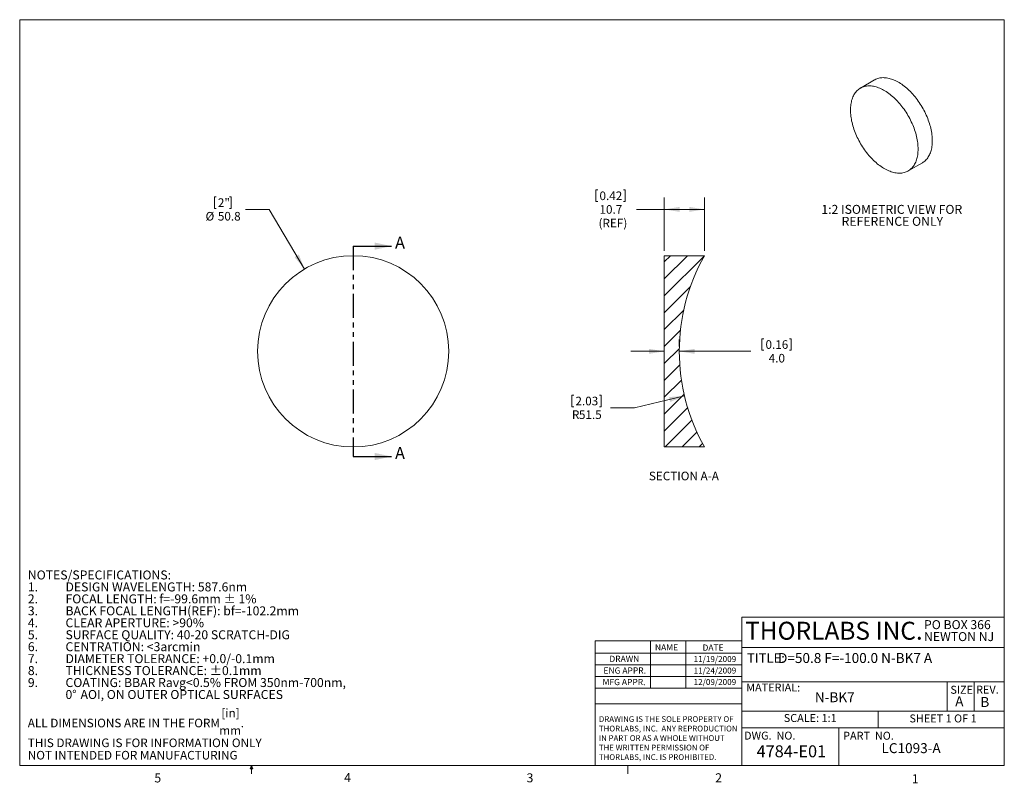
# Model space of a CAD drawing. Units: millimetres. Extents: x 8 to 270, y 5 to 208.
import ezdxf

# ---------------------------------------------------------------- set-up
doc = ezdxf.new("R2010")
doc.units = ezdxf.units.MM
doc.linetypes.add('PHANTOM', pattern=[12.699999999999998, 6.35, -1.27, 1.27, -1.27, 1.27, -1.27])
doc.styles.add('SLDTEXTSTYLE0', font='TXT', dxfattribs={"width": 0.75})
doc.styles.add('SLDTEXTSTYLE1', font='TXT', dxfattribs={"width": 0.6944444444})
doc.styles.add('SLDTEXTSTYLE2', font='TXT', dxfattribs={"width": 0.6875})
doc.styles.add('SLDTEXTSTYLE3', font='TXT', dxfattribs={"width": 0.6982758621})
doc.styles.add('SLDTEXTSTYLE4', font='TXT', dxfattribs={"width": 0.7})
doc.dimstyles.new('SLDDIMSTYLE0', dxfattribs={"dimtxt": 2.286, "dimasz": 4.064, "dimexe": 0, "dimexo": 0.0625, "dimgap": 0.5715, "dimtad": 0, "dimtih": 1, "dimtoh": 1, "dimdec": 1, "dimrnd": 1e-09, "dimzin": 12, "dimdsep": 46, "dimtxsty": 'SLDTEXTSTYLE0', "dimsah": 1, "dimcen": 0.09, "dimadec": 0, "dimazin": 0, "dimtfac": 1, "dimtdec": 1, "dimtmove": 0, "dimatfit": 3, "dimfxl": 1, "dimtolj": 1, "dimtzin": 12, "dimarcsym": 0})
doc.dimstyles.new('SLDDIMSTYLE1', dxfattribs={"dimtxt": 2.286, "dimasz": 4.064, "dimexe": 0, "dimexo": 0.0625, "dimgap": 0.5715, "dimtad": 0, "dimtih": 1, "dimtoh": 1, "dimdec": 1, "dimrnd": 1e-09, "dimzin": 12, "dimdsep": 46, "dimtxsty": 'SLDTEXTSTYLE0', "dimsah": 1, "dimcen": 0.09, "dimadec": 0, "dimazin": 0, "dimtfac": 1, "dimtdec": 1, "dimtofl": 0, "dimtmove": 0, "dimatfit": 3, "dimfxl": 1, "dimtolj": 1, "dimtzin": 12, "dimarcsym": 0})
doc.dimstyles.new('SLDDIMSTYLE2', dxfattribs={"dimtxt": 2.286, "dimasz": 4.064, "dimexe": 0, "dimexo": 0.0625, "dimgap": 0.5715, "dimtad": 0, "dimtih": 1, "dimtoh": 1, "dimdec": 1, "dimrnd": 1e-09, "dimzin": 12, "dimdsep": 46, "dimtxsty": 'SLDTEXTSTYLE0', "dimsah": 1, "dimcen": 0.09, "dimadec": 0, "dimazin": 0, "dimtfac": 1, "dimtdec": 1, "dimtofl": 0, "dimtmove": 0, "dimatfit": 3, "dimfxl": 1, "dimtolj": 1, "dimtzin": 12, "dimarcsym": 0})
doc.dimstyles.new('SLDDIMSTYLE3', dxfattribs={"dimtxt": 2.286, "dimasz": 4.064, "dimexe": 0, "dimexo": 0.0625, "dimgap": 0.5715, "dimtad": 0, "dimtih": 1, "dimtoh": 1, "dimdec": 1, "dimrnd": 1e-09, "dimzin": 4, "dimdsep": 46, "dimtxsty": 'SLDTEXTSTYLE0', "dimsah": 1, "dimcen": 0.09, "dimadec": 0, "dimazin": 0, "dimtfac": 1, "dimtdec": 1, "dimtofl": 0, "dimtmove": 0, "dimatfit": 3, "dimfxl": 1, "dimtolj": 1, "dimtzin": 12, "dimarcsym": 0})

# ---------------------------------------------------------------- blocks, each defined once
blk = doc.blocks.new('SW_NOTE_0')
at = {"color": 0, "linetype": 'Continuous', "lineweight": 0, "char_height": 1.524, "attachment_point": 1}
for s, insert, style in [('DRAWING IS THE SOLE PROPERTY OF', (0, -0.5594606586), 'SLDTEXTSTYLE0'), ('THORLABS, INC.  ANY REPRODUCTION ', (0, -3.0834605527), 'SLDTEXTSTYLE0'), ('IN PART OR AS A WHOLE WITHOUT', (0, -5.6074604467), 'SLDTEXTSTYLE3'), ('THE WRITTEN PERMISSION OF', (0, -8.1314603407), 'SLDTEXTSTYLE0'), ('THORLABS, INC. IS PROHIBITED.', (0, -10.6554602348), 'SLDTEXTSTYLE0')]:
    blk.add_mtext(s, dxfattribs=dict(at, insert=insert, style=style))
blk = doc.blocks.new('SW_NOTE_1')
at = {"color": 0, "linetype": 'Continuous', "lineweight": 0, "char_height": 2.38125, "attachment_point": 1}
for s, insert, style in [('PO BOX 366', (0, 3.0695925553), 'SLDTEXTSTYLE4'), ('NEWTON NJ', (0, -0.1054074063), 'SLDTEXTSTYLE0')]:
    blk.add_mtext(s, dxfattribs=dict(at, insert=insert, style=style))
blk = doc.blocks.new('SW_NOTE_2')
at = {"color": 0, "linetype": 'Continuous', "lineweight": 0, "char_height": 2.286, "attachment_point": 1, "style": 'SLDTEXTSTYLE0'}
for s, insert in [('[in]', (51.4365893323, 5.59469607)), ('ALL DIMENSIONS ARE IN THE FORM ', (0, 2.9468088531)), ('mm', (50.8825518191, 0.9688459457)), ('.', (56.5975494683, 2.9468088531)), ('THIS DRAWING IS FOR INFORMATION ONLY', (0, -2.3171532313)), ('NOT INTENDED FOR MANUFACTURING', (0, -5.6031533397))]:
    blk.add_mtext(s, dxfattribs=dict(at, insert=insert))
blk = doc.blocks.new('SW_NOTE_3')
at = {"color": 0, "linetype": 'Continuous', "lineweight": 0, "insert": (0, 3.4106583948), "char_height": 2.6458333333, "attachment_point": 1, "style": 'SLDTEXTSTYLE0'}
blk.add_mtext('D=50.8 F=-100.0 N-BK7 A ', dxfattribs=at)
blk = doc.blocks.new('SW_NOTE_4')
at = {"color": 0, "linetype": 'Continuous', "lineweight": 0, "char_height": 2.38125, "attachment_point": 1, "style": 'SLDTEXTSTYLE0'}
for s, insert in [('NOTES/SPECIFICATIONS:', (0, 3.0695925553)), ('1.', (0, -0.1054074063)), ('DESIGN WAVELENGTH: 587.6nm', (9.9999997765, -0.1054074063)), ('2.', (0, -3.2804073679)), ('FOCAL LENGTH: f=-99.6mm ± 1%', (9.9999997765, -3.2804073679)), ('3.', (0, -6.4554073296)), ('BACK FOCAL LENGTH(REF): bf=-102.2mm', (9.9999997765, -6.4554073296)), ('4.', (0, -9.6304072912)), ('CLEAR APERTURE: >90%', (9.9999997765, -9.6304072912)), ('5.', (0, -12.8054072528)), ('SURFACE QUALITY: 40-20 SCRATCH-DIG', (9.9999997765, -12.8054072528)), ('6.', (0, -15.9804072144)), ('CENTRATION: <3arcmin', (9.9999997765, -15.9804072144)), ('7.', (0, -19.1554071761)), ('DIAMETER TOLERANCE: +0.0/-0.1mm', (9.9999997765, -19.1554071761)), ('8.', (0, -22.3304071377)), ('THICKNESS TOLERANCE: ±0.1mm', (9.9999997765, -22.3304071377)), ('9.', (0, -25.5054070993)), ('COATING: BBAR Ravg<0.5% FROM 350nm-700nm,', (9.9999997765, -25.5054070993)), ('0', (10, -28.680407061)), ('%%d', (11.7594791716, -28.680407061)), (' AOI, ON OUTER OPTICAL SURFACES', (13.2728957012, -28.680407061))]:
    blk.add_mtext(s, dxfattribs=dict(at, insert=insert))
blk = doc.blocks.new('*D6')
at = {"color": 7, "linetype": 'Continuous', "lineweight": 0}
for p, q in [((60.1110456073, 161.05381744), (60.1110456073, 157.97076544)), ((60.1110456073, 161.05381744), (60.5752306073, 161.05381744)), ((64.5978401527, 161.05381744), (64.1336551527, 161.05381744)), ((64.5978401527, 161.05381744), (64.5978401527, 157.97076544)), ((60.1110456073, 157.97076544), (60.5752306073, 157.97076544)), ((64.5978401527, 157.97076544), (64.1336551527, 157.97076544)), ((74.6931625164, 157.69873144), (68.3431625164, 157.69873144)), ((84.0652490784, 141.8598311658), (74.6931625164, 157.69873144))]:
    blk.add_line(p, q, dxfattribs=at)
blk.add_solid([(84.0652490784, 141.8598311658), (82.5640445413, 145.6937076763), (81.4273333207, 145.0211006284)], dxfattribs=at)
at = {"color": 7, "linetype": 'Continuous', "lineweight": 0, "char_height": 2.286, "attachment_point": 1, "style": 'SLDTEXTSTYLE0'}
for s, insert in [('2"', (61.0394156073, 160.6455404677)), ('%%c', (57.7663716073, 157.0184202931)), ('50.8', (61.0307796073, 157.0184204677))]:
    blk.add_mtext(s, dxfattribs=dict(at, insert=insert))
blk = doc.blocks.new('*D7')
at = {"color": 7, "linetype": 'Continuous', "lineweight": 0}
for p, q in [((161.5033236673, 162.86737744), (161.5033236673, 159.78432544)), ((161.5033236673, 162.86737744), (161.9675086673, 162.86737744)), ((169.2717982127, 162.86737744), (168.8076132127, 162.86737744)), ((169.2717982127, 162.86737744), (169.2717982127, 159.78432544)), ((161.5033236673, 159.78432544), (161.9675086673, 159.78432544)), ((169.2717982127, 159.78432544), (168.8076132127, 159.78432544)), ((179.6472853581, 146.67), (179.6472853581, 160.87373144)), ((190.3527146419, 146.67), (190.3527146419, 160.87373144)), ((179.6472853581, 157.69873144), (172.2508718491, 157.69873144)), ((190.3527146419, 157.69873144), (179.6472853581, 157.69873144))]:
    blk.add_line(p, q, dxfattribs=at)
for points in [[(179.6472853581, 157.69873144), (183.7112853581, 157.03833144), (183.7112853581, 158.35913144)], [(190.3527146419, 157.69873144), (186.2887146419, 158.35913144), (186.2887146419, 157.03833144)]]:
    blk.add_solid(points, dxfattribs=at)
at = {"color": 7, "linetype": 'Continuous', "lineweight": 0, "char_height": 2.286, "attachment_point": 1, "style": 'SLDTEXTSTYLE0'}
for s, insert in [('0.42', (162.4316936673, 162.4591004677)), ('10.7', (162.4316936673, 158.8319804677)), ('(REF)', (162.1808686673, 155.2048604677))]:
    blk.add_mtext(s, dxfattribs=dict(at, insert=insert))
blk = doc.blocks.new('*D8')
at = {"color": 7, "linetype": 'Continuous', "lineweight": 0}
for p, q in [((155.1157627273, 108.355086), (155.1157627273, 105.272034)), ((155.1157627273, 108.355086), (155.5799477273, 108.355086)), ((162.8842372727, 108.355086), (162.4200522727, 108.355086)), ((162.8842372727, 108.355086), (162.8842372727, 105.272034)), ((185.0315729302, 108.1444264231), (171.7501072727, 105)), ((155.1157627273, 105.272034), (155.5799477273, 105.272034)), ((162.8842372727, 105.272034), (162.4200522727, 105.272034)), ((171.7501072727, 105), (165.4001072727, 105))]:
    blk.add_line(p, q, dxfattribs=at)
blk.add_solid([(185.0315729302, 108.1444264231), (180.9247498425, 107.8507798912), (181.2290413617, 106.5655097596)], dxfattribs=at)
at = {"color": 7, "linetype": 'Continuous', "lineweight": 0, "char_height": 2.286, "attachment_point": 1, "style": 'SLDTEXTSTYLE0'}
for s, insert in [('2.03', (156.0441327273, 107.9468090277)), ('R', (155.1196881818, 104.3196890277)), ('51.5', (156.9685772727, 104.3196890277))]:
    blk.add_mtext(s, dxfattribs=dict(at, insert=insert))
blk = doc.blocks.new('*D9')
at = {"color": 7, "linetype": 'Continuous', "lineweight": 0}
for p, q in [((183.6472853581, 121.27), (183.6472853581, 123.175)), ((205.6157627273, 123.355086), (205.6157627273, 120.272034)), ((205.6157627273, 123.355086), (206.0799477273, 123.355086)), ((213.3842372727, 123.355086), (212.9200522727, 123.355086)), ((213.3842372727, 123.355086), (213.3842372727, 120.272034)), ((179.6472853581, 120), (170.7572853581, 120)), ((183.6472853581, 120), (202.6366890909, 120)), ((205.6157627273, 120.272034), (206.0799477273, 120.272034)), ((213.3842372727, 120.272034), (212.9200522727, 120.272034))]:
    blk.add_line(p, q, dxfattribs=at)
for points in [[(179.6472853581, 120), (175.5832853581, 120.6604), (175.5832853581, 119.3396)], [(183.6472853581, 120), (187.7112853581, 119.3396), (187.7112853581, 120.6604)]]:
    blk.add_solid(points, dxfattribs=at)
at = {"color": 7, "linetype": 'Continuous', "lineweight": 0, "char_height": 2.286, "attachment_point": 1, "style": 'SLDTEXTSTYLE0'}
for s, insert in [('0.16', (206.5441327273, 122.9468090277)), ('4.0', (207.3900681818, 119.3196890277))]:
    blk.add_mtext(s, dxfattribs=dict(at, insert=insert))
blk = doc.blocks.new('SW_NOTE_5')
at = {"color": 0, "linetype": 'Continuous', "lineweight": 0, "char_height": 2.38125, "attachment_point": 1, "style": 'SLDTEXTSTYLE0'}
for s, insert in [('1:2 ISOMETRIC VIEW FOR', (0, 3.0695925553)), ('REFERENCE ONLY', (5.375450477, -0.1054074063))]:
    blk.add_mtext(s, dxfattribs=dict(at, insert=insert))

msp = doc.modelspace()

# ---------------------------------------------------------------- hatches: boundary and pattern name
at = {"linetype": 'Continuous', "lineweight": 0}
h = msp.add_hatch(dxfattribs=at)
h.set_pattern_fill('ANSI31', style=0)
h.set_pattern_definition([(45, (0, 0), (-2.245064030267288, 2.245064030267288), [])])
edge = h.paths.add_edge_path(flags=0)
edge.add_line((190.3527146418517, 145.4), (179.6472853581484, 145.4))
edge.add_line((179.6472853581484, 145.4), (179.6472853581484, 94.6))
edge.add_line((179.6472853581484, 94.6), (190.3527146418517, 94.60000000000001))
edge.add_arc((235.1072853581484, 120), 51.46000000000001, 150.4233647745613, 209.5766352254379, ccw=False)

# ---------------------------------------------------------------- linework, layer by layer
at = {"color": 7, "linetype": 'Continuous', "lineweight": 0}
for p, q in [((8.3801458, 208.0786585366), (270.0001458, 208.0786585366)), ((8.3801458, 208.0786585366), (8.3801458, 9.9586585366)), ((270.0001458, 9.9586585366), (270.0001458, 208.0786585366)), ((235.5429864583, 192.0913204657), (231.7580456373, 189.9063206388)), ((244.4570135417, 167.9086795343), (248.2419543627, 170.0936793612)), ((179.6472854353, 145.399999693), (190.3527145647, 145.399999693)), ((179.6472854353, 94.600000307), (179.6472854353, 145.399999693)), ((190.3527145647, 94.600000307), (179.6472854353, 94.600000307)), ((270.0001458, 49.3719356552), (270.0001458, 50.0331356147)), ((200.2334576007, 49.3719356552), (200.2334576007, 9.9586585366)), ((200.2334576007, 49.3719356552), (270.0001458, 49.3719356552)), ((161.2692165563, 9.9586585366), (161.2692165563, 43.1508823427)), ((200.2334576007, 43.1508823427), (161.2692165563, 43.1508823427)), ((176.0072388015, 43.1508823427), (176.0072388015, 30.5058740206)), ((185.3931667464, 43.1508823427), (185.3931667464, 30.5058740206)), ((200.2334576007, 39.8267261984), (161.2692165563, 39.8267261984)), ((200.2334576007, 41.3209618421), (270.0001458, 41.3209618421)), ((200.2334576007, 36.7197754725), (161.2692165563, 36.7197754725)), ((200.2334576007, 33.6128247466), (161.2692165563, 33.6128247466)), ((200.2334576007, 32.2622398452), (270.0001458, 32.2622398452)), ((254.824490219, 32.2622398452), (254.824490219, 24.4195386643)), ((262.007143296, 32.2427104882), (262.007143296, 24.4195386643)), ((200.2334576007, 30.5058740206), (161.2692165563, 30.5058740206)), ((161.2692165563, 26.369540887), (200.2334576007, 26.369540887)), ((200.2334576007, 24.4195386643), (270.0001458, 24.4195386643)), ((236.509415189, 24.4195386643), (236.509415189, 20.0415123109)), ((200.2334576007, 20.0415123109), (270.0001458, 20.0415123109)), ((226.0614310815, 20.0415123109), (226.0614310815, 9.9586585366)), ((270.0001458, 9.9586585366), (8.3801458, 9.9586585366)), ((69.6322174163, 9.0805), (69.9687958, 9.9586585366)), ((70.2876921355, 9.0805), (69.6322174163, 9.0805)), ((69.9687958, 9.9586585366), (69.9687958, 7.8047587093)), ((69.9687958, 9.9586585366), (70.2876921355, 9.0805)), ((169.9812958, 9.9586585366), (169.9812958, 7.8047587093))]:
    msp.add_line(p, q, dxfattribs=at)
at = {"color": 7, "linetype": 'PHANTOM', "lineweight": 30}
msp.add_line((97, 147.94), (97, 92.06), dxfattribs=at)
at = {"color": 7, "linetype": 'Continuous', "lineweight": 30}
for p, q in [((97, 147.94), (107.16, 147.94)), ((97, 92.06), (107.16, 92.06))]:
    msp.add_line(p, q, dxfattribs=at)
at = {"color": 7, "linetype": 'Continuous', "lineweight": 0, "flags": 128}
for points in [[(250.8727265316, 175.9083084034), (250.8662944664, 176.3044402541), (250.8470074847, 176.7074309542), (250.8148932149, 177.1167032234), (250.7699976603, 177.531670783), (250.7123851335, 177.951739196), (250.6421381638, 178.3763067185), (250.5593573794, 178.8047651616), (250.4641613628, 179.2365007627), (250.3566864815, 179.6708950646), (250.2370866922, 180.1073258019), (250.1055333205, 180.5451677915), (249.9622148153, 180.9837938292), (249.807336479, 181.4225755873), (249.6411201732, 181.8608845151), (249.4638040013, 182.2980927394), (249.275641967, 182.7335739636), (249.0769036105, 183.1667043651), (248.8678736227, 183.5968634886), (248.648851437, 184.0234351354), (248.4201508005, 184.4458082458), (248.1820993248, 184.8633777743), (247.9350380162, 185.2755455566), (247.6793207877, 185.6817211662), (247.4153139518, 186.0813227607), (247.1433956958, 186.4737779144), (246.8639555398, 186.8585244393), (246.5773937793, 187.2350111896), (246.2841209112, 187.6026988516), (245.9845570461, 187.9610607164), (245.6791313062, 188.309583434), (245.3682812111, 188.6477677489), (245.0524520505, 188.9751292155), (244.7320962467, 189.2911988915), (244.4076727062, 189.5955240102), (244.0796461626, 189.8876686288), (243.7484865109, 190.167214253), (243.4146681339, 190.4337604362), (243.0786692234, 190.6869253538), (242.7409710945, 190.9263463493), (242.4020574965, 191.1516804545), (242.06241392, 191.3626048805), (241.722526901, 191.55881748), (241.3828833245, 191.7400371805), (241.0439697265, 191.9060043864), (240.7062715976, 192.0564813513), (240.3702726871, 192.1912525184), (240.0364543102, 192.3101248293), (239.7052946584, 192.4129280006), (239.3772681148, 192.4995147676), (239.0528445743, 192.5697610958), (238.7324887705, 192.6235663579), (238.4166596099, 192.6608534784), (238.1058095148, 192.6815690438), (237.800383775, 192.6856833794), (237.5008199098, 192.6731905913), (237.2075470417, 192.6441085753), (236.9209852812, 192.5984789913), (236.6415451252, 192.536367203), (236.3696268692, 192.457862185), (236.1056200333, 192.3630763951), (235.8499028048, 192.252145613), (235.6028414962, 192.1252287459), (235.5429864583, 192.0913204657)], [(247.0877857106, 173.7233085765), (247.0813536454, 174.1194404272), (247.0620666637, 174.5224311273), (247.0299523938, 174.9317033964), (246.9850568393, 175.346670956), (246.9274443125, 175.766739369), (246.8571973428, 176.1913068915), (246.7744165583, 176.6197653346), (246.6792205418, 177.0515009357), (246.5717456605, 177.4858952377), (246.4521458712, 177.9223259749), (246.3205924995, 178.3601679646), (246.1772739943, 178.7987940023), (246.022395658, 179.2375757603), (245.8561793522, 179.6758846882), (245.6788631803, 180.1130929125), (245.490701146, 180.5485741367), (245.2919627895, 180.9817045381), (245.0829328017, 181.4118636617), (244.863910616, 181.8384353085), (244.6352099795, 182.2608084189), (244.3971585038, 182.6783779473), (244.1500971952, 183.0905457296), (243.8943799667, 183.4967213393), (243.6303731308, 183.8963229337), (243.3584548748, 184.2887780875), (243.0790147188, 184.6735246124), (242.7924529583, 185.0500113626), (242.4991800902, 185.4176990247), (242.199616225, 185.7760608895), (241.8941904852, 186.124583607), (241.5833403901, 186.462767922), (241.2675112295, 186.7901293886), (240.9471554257, 187.1061990646), (240.6227318852, 187.4105241833), (240.2947053416, 187.7026688019), (239.9635456898, 187.982214426), (239.6297273129, 188.2487606093), (239.2937284024, 188.5019255268), (238.9560302735, 188.7413465223), (238.6171166755, 188.9666806276), (238.277473099, 189.1776050536), (237.93758608, 189.3738176531), (237.5979425035, 189.5550373536), (237.2590289055, 189.7210045595), (236.9213307766, 189.8714815244), (236.5853318661, 190.0062526915), (236.2515134891, 190.1251250024), (235.9203538374, 190.2279281736), (235.5923272938, 190.3145149407), (235.2679037533, 190.3847612689), (234.9475479495, 190.438566531), (234.6317187889, 190.4758536515), (234.3208686938, 190.4965692169), (234.0154429539, 190.5006835524), (233.7158790888, 190.4881907643), (233.4226062207, 190.4591087484), (233.1360444602, 190.4134791643), (232.8566043042, 190.351367376), (232.5846860482, 190.2728623581), (232.3206792123, 190.1780765682), (232.0649619838, 190.067145786), (231.8179006752, 189.9402289189), (231.5798491995, 189.797507774), (231.351148563, 189.639186798), (231.1321263773, 189.4654927842), (230.9230963895, 189.2766745475), (230.724358033, 189.0730025683), (230.5361959987, 188.8547686047), (230.3588798268, 188.6222852747), (230.192663521, 188.3758856086), (230.0377851847, 188.1159225714), (229.8944666795, 187.8427685577), (229.7629133078, 187.556814858), (229.6433135185, 187.2584710982), (229.5358386372, 186.9481646528), (229.4406426206, 186.6263400329), (229.3578618362, 186.2934582492), (229.2876148665, 185.9499961515), (229.2300023397, 185.5964457461), (229.1851067851, 185.2333134904), (229.1529925153, 184.861119568), (229.1337055336, 184.480397143), (229.1272734684, 184.0916915966), (229.1337055336, 183.6955597459), (229.1529925153, 183.2925690458), (229.1851067851, 182.8832967766), (229.2300023397, 182.468329217), (229.2876148665, 182.048260804), (229.3578618362, 181.6236932815), (229.4406426206, 181.1952348384), (229.5358386372, 180.7634992373), (229.6433135185, 180.3291049354), (229.7629133078, 179.8926741981), (229.8944666795, 179.4548322085), (230.0377851847, 179.0162061708), (230.192663521, 178.5774244127), (230.3588798268, 178.1391154849), (230.5361959987, 177.7019072606), (230.724358033, 177.2664260364), (230.9230963895, 176.8332956349), (231.1321263773, 176.4031365114), (231.351148563, 175.9765648646), (231.5798491995, 175.5541917542), (231.8179006752, 175.1366222257), (232.0649619838, 174.7244544434), (232.3206792123, 174.3182788338), (232.5846860482, 173.9186772393), (232.8566043042, 173.5262220856), (233.1360444602, 173.1414755607), (233.4226062207, 172.7649888104), (233.7158790888, 172.3973011484), (234.0154429539, 172.0389392836), (234.3208686938, 171.690416566), (234.6317187889, 171.3522322511), (234.9475479495, 171.0248707845), (235.2679037533, 170.7088011085), (235.5923272938, 170.4044759898), (235.9203538374, 170.1123313712), (236.2515134891, 169.832785747), (236.5853318661, 169.5662395638), (236.9213307766, 169.3130746462), (237.2590289055, 169.0736536507), (237.5979425035, 168.8483195455), (237.93758608, 168.6373951195), (238.277473099, 168.44118252), (238.6171166755, 168.2599628195), (238.9560302735, 168.0939956136), (239.2937284024, 167.9435186487), (239.6297273129, 167.8087474816), (239.9635456898, 167.6898751707), (240.2947053416, 167.5870719994), (240.6227318852, 167.5004852324), (240.9471554257, 167.4302389042), (241.2675112295, 167.3764336421), (241.5833403901, 167.3391465216), (241.8941904852, 167.3184309562), (242.199616225, 167.3143166206), (242.4991800902, 167.3268094087), (242.7924529583, 167.3558914247), (243.0790147188, 167.4015210087), (243.3584548748, 167.463632797), (243.6303731308, 167.542137815), (243.8943799667, 167.6369236049), (244.1500971952, 167.747854387), (244.3971585038, 167.8747712541), (244.6352099795, 168.017492399), (244.863910616, 168.175813375), (245.0829328017, 168.3495073889), (245.2919627895, 168.5383256256), (245.490701146, 168.7419976048), (245.6788631803, 168.9602315684), (245.8561793522, 169.1927148983), (246.022395658, 169.4391145645), (246.1772739943, 169.6990776017), (246.3205924995, 169.9722316154), (246.4521458712, 170.2581853151), (246.5717456605, 170.5565290749), (246.6792205418, 170.8668355202), (246.7744165583, 171.1886601401), (246.8571973428, 171.5215419239), (246.9274443125, 171.8650040215), (246.9850568393, 172.218554427), (247.0299523938, 172.5816866827), (247.0620666637, 172.9538806051), (247.0813536454, 173.3346030301), (247.0877857106, 173.7233085765)], [(248.2419543627, 170.0936793612), (248.4201508005, 170.202492226), (248.648851437, 170.360813202), (248.8678736227, 170.5345072158), (249.0769036105, 170.7233254525), (249.275641967, 170.9269974317), (249.4638040013, 171.1452313953), (249.6411201732, 171.3777147253), (249.807336479, 171.6241143914), (249.9622148153, 171.8840774286), (250.1055333205, 172.1572314423), (250.2370866922, 172.443185142), (250.3566864815, 172.7415289018), (250.4641613628, 173.0518353472), (250.5593573794, 173.3736599671), (250.6421381638, 173.7065417508), (250.7123851335, 174.0500038485), (250.7699976603, 174.4035542539), (250.8148932149, 174.7666865096), (250.8470074847, 175.138880432), (250.8662944664, 175.519602857), (250.8727265316, 175.9083084034)]]:
    msp.add_lwpolyline(points, dxfattribs=at)
at = {"color": 7, "linetype": 'Continuous', "lineweight": 0}
msp.add_circle((97, 120), 25.40000000000001, dxfattribs=at)
msp.add_arc((235.1072853581, 120), 51.46000000000001, 150.4233647746, 209.5766352254, dxfattribs=at)
at = {"color": 7, "linetype": 'Continuous', "lineweight": 30}
for points in [[(107.16, 147.94), (102.715, 148.8925), (102.715, 146.9875)], [(107.16, 92.06), (102.715, 93.0125), (102.715, 91.1075)]]:
    msp.add_solid(points, dxfattribs=at)

# ---------------------------------------------------------------- block references
at = {"color": 7, "linetype": 'Continuous', "lineweight": 0}
for name, p in [('SW_NOTE_5', (221.3909735531, 155.824999922)), ('SW_NOTE_4', (10.55, 58.724999922)), ('SW_NOTE_1', (248.665276374, 45.5316422271)), ('SW_NOTE_3', (209.87844478, 36.4590155366)), ('SW_NOTE_2', (10.5285034868, 19.4821297581)), ('SW_NOTE_0', (162.2847826607, 23.6526893282))]:
    msp.add_blockref(name, p, dxfattribs=at)

# ---------------------------------------------------------------- texts
at = {"color": 7, "linetype": 'Continuous', "char_height": 3.175, "attachment_point": 1, "style": 'SLDTEXTSTYLE0'}
for insert in [(108.1138854545, 150.4581790909), (108.1138854545, 94.5781790909)]:
    msp.add_mtext('A', dxfattribs=dict(at, insert=insert))
at = {"color": 7, "linetype": 'Continuous', "lineweight": 0, "attachment_point": 1}
for s, insert, char_height, style in [('SECTION A-A', (175.5575504526, 88.0378087448), 2.286, 'SLDTEXTSTYLE0'), ('THORLABS INC.', (201.1235751288, 48.1767660979), 4.7625, 'SLDTEXTSTYLE0'), ('NAME', (177.1717662961, 42.2038753057), 1.651, 'SLDTEXTSTYLE0'), ('DATE', (189.8181243794, 42.1393754267), 1.651, 'SLDTEXTSTYLE0'), ('TITLE:', (201.640568165, 39.8107621933), 2.54, 'SLDTEXTSTYLE0'), ('DRAWN', (165.0635781822, 39.1518706438), 1.651, 'SLDTEXTSTYLE0'), ('11/19/2009', (187.44728949, 39.0661241758), 1.5875, 'SLDTEXTSTYLE0'), ('ENG APPR.', (163.4989205914, 36.0465681261), 1.651, 'SLDTEXTSTYLE0'), ('11/24/2009', (187.44728949, 36.0131999992), 1.5875, 'SLDTEXTSTYLE0'), ('MFG APPR.', (163.2535607636, 32.9960816401), 1.651, 'SLDTEXTSTYLE0'), ('12/09/2009', (187.44728949, 32.9718339889), 1.5875, 'SLDTEXTSTYLE0'), ('MATERIAL:', (201.4264288672, 31.7741312306), 2.1166666667, 'SLDTEXTSTYLE0'), ('N-BK7', (219.67410217, 29.4569651915), 2.6458333333, 'SLDTEXTSTYLE0'), ('SIZE', (255.6705425448, 31.1728222435), 2.1166666667, 'SLDTEXTSTYLE0'), ('REV.', (262.5115647388, 31.2134592803), 2.1166666667, 'SLDTEXTSTYLE0'), ('A', (256.9521432223, 28.3887516483), 2.6458333333, 'SLDTEXTSTYLE0'), ('B', (263.6362679871, 28.1886922514), 2.6458333333, 'SLDTEXTSTYLE0'), ('SCALE: 1:1', (211.3984283698, 23.6716736759), 2.1166666667, 'SLDTEXTSTYLE0'), ('SHEET 1 OF 1', (244.8008308774, 23.5599239782), 2.1166666667, 'SLDTEXTSTYLE2'), ('DWG.  NO.', (200.8540544727, 18.9943125981), 2.1166666667, 'SLDTEXTSTYLE1'), ('PART  NO.', (227.1732877783, 18.9664624076), 2.1166666667, 'SLDTEXTSTYLE1'), ('LC1093-A', (237.36798512, 15.9329782215), 2.6458333333, 'SLDTEXTSTYLE0'), ('4784-E01', (204.1824385631, 15.3594883858), 3.175, 'SLDTEXTSTYLE0'), ('5', (44.1652901531, 7.8888951884), 2.38125, 'SLDTEXTSTYLE0'), ('4', (94.5845283056, 7.9685832965), 2.38125, 'SLDTEXTSTYLE0'), ('3', (143.0641214846, 7.9151272789), 2.38125, 'SLDTEXTSTYLE0'), ('2', (193.1916931782, 7.9359540314), 2.38125, 'SLDTEXTSTYLE0'), ('1', (245.4146001727, 7.6548491053), 2.38125, 'SLDTEXTSTYLE0')]:
    msp.add_mtext(s, dxfattribs=dict(at, insert=insert, char_height=char_height, style=style))

# ---------------------------------------------------------------- dimensions: what is measured, and where the dimension line sits
at = {"color": 7, "linetype": 'Continuous', "lineweight": 0}
dim = msp.add_linear_dim(base=(190.3527146419, 157.69873144), p1=(179.6472853581, 145.4), p2=(190.3527146419, 145.4), text='<>\\P(REF)', dimstyle='SLDDIMSTYLE1', dxfattribs=at)
dim.commit()
dim.dimension.update_dxf_attribs({"geometry": '*D7', "text_midpoint": (165.38756094, 157.69873144), "dimtype": 160})
dim = msp.add_diameter_dim_2p(p1=(109.9347509216, 98.1401688342), p2=(84.0652490784, 141.8598311658), dimstyle='SLDDIMSTYLE0', dxfattribs=at)
dim.commit()
dim.dimension.update_dxf_attribs({"geometry": '*D6', "text_midpoint": (62.16876888, 157.69873144), "dimtype": 163})
dim = msp.add_linear_dim(base=(183.6472853581, 120), p1=(179.6472853581, 145.4), p2=(183.6472853581, 120), dimstyle='SLDDIMSTYLE3', dxfattribs=at)
dim.commit()
dim.dimension.update_dxf_attribs({"geometry": '*D9', "text_midpoint": (209.5, 120), "dimtype": 160})
dim = msp.add_radius_dim(center=(235.1072853581, 120), mpoint=(185.0315729302, 108.1444264231), dimstyle='SLDDIMSTYLE2', dxfattribs=at)
dim.commit()
dim.dimension.update_dxf_attribs({"geometry": '*D8', "text_midpoint": (159, 105), "dimtype": 164})

doc.saveas('drawing.dxf')
